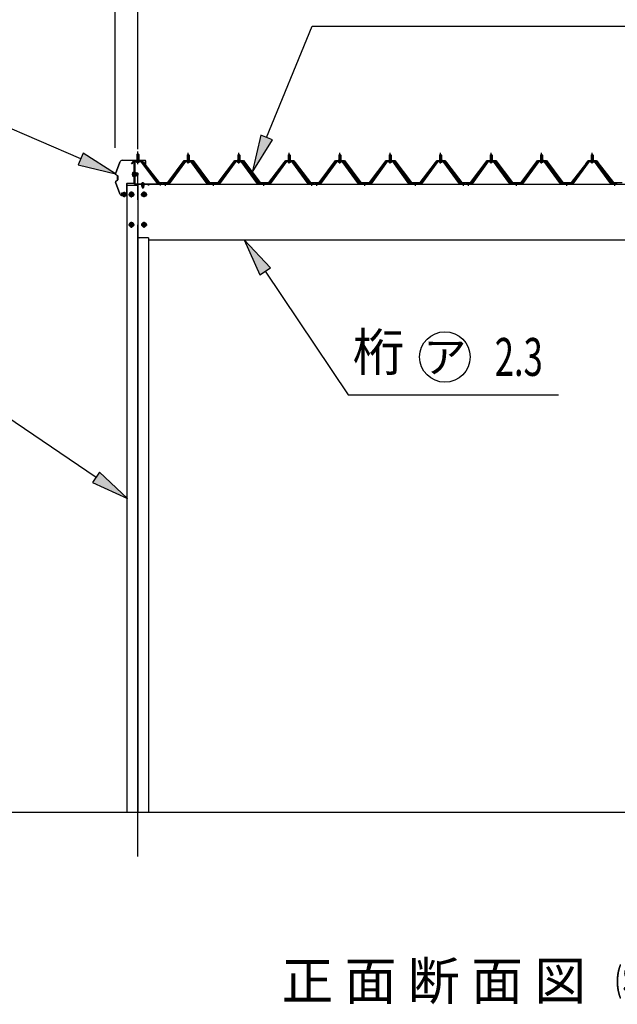
# Model space of a CAD drawing. Extents: x 543 to 20478, y 226 to 14052.
# Drawn here: x 13006 to 15374, y 8015 to 11914 of the extents above; entities that cross this region are included whole.
import ezdxf
from ezdxf.enums import TextEntityAlignment as Align

# ---------------------------------------------------------------- set-up
doc = ezdxf.new("R2010")
doc.units = 0
doc.header["$LTSCALE"] = 50
doc.header["$MEASUREMENT"] = 0
for name, pattern in [('1PL-L', [56, 50, -2, 2, -2]), ('1PL-M', [15, 12, -1, 1, -1]), ('1PL-S', [4, 2.5, -0.5, 0.5, -0.5]), ('1PL-SL', [6.5, 5, -0.5, 0.5, -0.5]), ('HIDE-M', [2, 1, -1]), ('HIDE-S', [1, 0.5, -0.5])]:
    doc.linetypes.add(name, pattern=pattern)
for name, color, linetype in [('1PL-L1', 6, '1PL-L'), ('BOLT', 3, 'CONTINUOUS'), ('HASIRA', 2, 'CONTINUOUS'), ('HIKIDASHI', 6, 'CONTINUOUS'), ('KERABA', 3, 'CONTINUOUS'), ('KETA_S', 3, 'CONTINUOUS'), ('SUNPOU', 4, 'CONTINUOUS'), ('U1', 3, 'CONTINUOUS'), ('UEWAKU', 3, 'CONTINUOUS'), ('パネル受フレ-ム', 1, 'CONTINUOUS'), ('ヨドル-フ88', 2, 'CONTINUOUS')]:
    doc.layers.add(name, color=color, linetype=linetype)
doc.styles.add('00', font='ROMANS', dxfattribs={"width": 0.666667, "bigfont": 'BIGFONT'})
doc.styles.add('01', font='ROMANS', dxfattribs={"height": 3, "bigfont": 'BIGFONT'})

msp = doc.modelspace()

# ---------------------------------------------------------------- linework, layer by layer
at = {"layer": '1PL-L1'}
msp.add_line((13474.3, 8600.9), (13474.3, 12313.6), dxfattribs=at)
at = {"layer": 'BOLT'}
for p, q in [((13454.5, 11308.5), (13453.8, 11307.3)), ((13453.8, 11307.3), (13453.8, 11295.8)), ((13459.3, 11308.5), (13454.5, 11308.5)), ((13459.3, 11294.6), (13459.3, 11308.5)), ((13462.6, 11294.4), (13462.6, 11308.8)), ((13462.6, 11308.8), (13467.5, 11308.8)), ((13467.5, 11308.8), (13468.1, 11307.6)), ((13468.1, 11307.6), (13468.1, 11295.6)), ((13474.1, 11305.6), (13468.1, 11305.6)), ((13474.1, 11305.6), (13474.1, 11297.6)), ((13475.3, 11304.4), (13474.1, 11305.6)), ((13453.8, 11295.8), (13454.5, 11294.6)), ((13459.3, 11305), (13454.5, 11305)), ((13459.3, 11298.1), (13454.5, 11298.1)), ((13454.5, 11294.6), (13459.3, 11294.6)), ((13462.6, 11305.3), (13467.5, 11305.3)), ((13462.6, 11297.8), (13467.5, 11297.8)), ((13467.5, 11294.4), (13462.6, 11294.4)), ((13468.1, 11295.6), (13467.5, 11294.4)), ((13468.1, 11304.9), (13474.8, 11304.9)), ((13468.1, 11298.2), (13474.8, 11298.2)), ((13468.1, 11297.6), (13474.1, 11297.6)), ((13474.1, 11297.6), (13475.3, 11298.8)), ((13475.3, 11298.8), (13475.3, 11304.4)), ((13493.7, 11267.8), (13493.7, 11266)), ((13494.9, 11266), (13494.9, 11267.8)), ((13449.3, 11229.9), (13442.3, 11225.9)), ((13456.3, 11225.9), (13449.3, 11229.9)), ((13488.2, 11264.2), (13500.5, 11264.2)), ((13488.5, 11264.7), (13500.2, 11264.7)), ((13499.3, 11229.9), (13492.3, 11225.9)), ((13493.7, 11266), (13494.9, 11266)), ((13506.3, 11225.9), (13499.3, 11229.9)), ((13414.2, 11216.9), (13426.5, 11216.9)), ((13414.5, 11216.4), (13426.2, 11216.4)), ((13419.7, 11215.1), (13420.9, 11215.1)), ((13419.7, 11213.2), (13419.7, 11215.1)), ((13420.9, 11215.1), (13420.9, 11213.2)), ((13442.3, 11225.9), (13442.3, 11217.8)), ((13442.3, 11217.8), (13449.3, 11213.8)), ((13449.3, 11213.8), (13456.3, 11217.8)), ((13456.3, 11217.8), (13456.3, 11225.9)), ((13492.3, 11225.9), (13492.3, 11217.8)), ((13492.3, 11217.8), (13499.3, 11213.8)), ((13499.3, 11213.8), (13506.3, 11217.8)), ((13506.3, 11217.8), (13506.3, 11225.9)), ((13449.3, 11109.9), (13442.3, 11105.9)), ((13442.3, 11105.9), (13442.3, 11097.8)), ((13442.3, 11097.8), (13449.3, 11093.8)), ((13456.3, 11105.9), (13449.3, 11109.9)), ((13449.3, 11093.8), (13456.3, 11097.8)), ((13456.3, 11097.8), (13456.3, 11105.9)), ((13499.3, 11109.9), (13492.3, 11105.9)), ((13492.3, 11105.9), (13492.3, 11097.8)), ((13492.3, 11097.8), (13499.3, 11093.8)), ((13506.3, 11105.9), (13499.3, 11109.9)), ((13499.3, 11093.8), (13506.3, 11097.8)), ((13506.3, 11097.8), (13506.3, 11105.9))]:
    msp.add_line(p, q, dxfattribs=at)
at = {"layer": 'BOLT', "color": 6, "linetype": 'HIDE-S'}
for p, q in [((13459.3, 11305.6), (13460.5, 11304.9)), ((13468.1, 11305.6), (13459.7, 11305.6)), ((13459.3, 11297.6), (13460.5, 11298.2)), ((13459.7, 11297.6), (13468.1, 11297.6)), ((13460.5, 11304.9), (13468.1, 11304.9)), ((13460.5, 11298.2), (13468.1, 11298.2)), ((13500.1, 11259.2), (13488.6, 11259.2)), ((13488.6, 11259.2), (13488.6, 11255.1)), ((13488.6, 11255.1), (13489.4, 11254.6)), ((13499.2, 11259.6), (13489.4, 11259.6)), ((13489.4, 11259.2), (13489.4, 11259.6)), ((13489.4, 11254.6), (13499.2, 11254.6)), ((13491.3, 11264.2), (13491.3, 11259.6)), ((13491.3, 11254.6), (13491.3, 11248.7)), ((13491.3, 11248.7), (13497.3, 11248.7)), ((13491.3, 11248.7), (13491.8, 11248.2)), ((13491.5, 11255.1), (13491.5, 11259.2)), ((13491.8, 11264.2), (13491.8, 11259.6)), ((13491.8, 11254.6), (13491.8, 11248.2)), ((13491.8, 11248.2), (13496.8, 11248.2)), ((13496.8, 11259.6), (13496.8, 11264.2)), ((13496.8, 11248.2), (13496.8, 11254.6)), ((13497.3, 11248.7), (13496.8, 11248.2)), ((13497.2, 11255.1), (13497.2, 11259.2)), ((13497.3, 11259.6), (13497.3, 11264.2)), ((13497.3, 11248.7), (13497.3, 11254.6)), ((13499.2, 11259.2), (13499.2, 11259.6)), ((13500.1, 11255.1), (13499.2, 11254.6)), ((13500.1, 11255.1), (13500.1, 11259.2))]:
    msp.add_line(p, q, dxfattribs=at)
at = {"layer": 'BOLT', "color": 6, "linetype": '1PL-S'}
for p, q in [((13451.3, 11301.6), (13477.8, 11301.6)), ((13494.3, 11245.9), (13494.3, 11269.5)), ((13420.3, 11232.1), (13420.3, 11211.5)), ((13499.3, 11210.9), (13499.3, 11232.9)), ((13487.1, 11221.9), (13511.1, 11221.9)), ((13499.3, 11089.9), (13499.3, 11113.9)), ((13487.3, 11101.9), (13511.3, 11101.9))]:
    msp.add_line(p, q, dxfattribs=at)
at = {"layer": 'BOLT', "color": 6, "linetype": 'HIDE-M'}
for p, q in [((13417.3, 11228.4), (13417.8, 11228.9)), ((13417.3, 11228.4), (13423.3, 11228.4)), ((13417.3, 11216.9), (13417.3, 11228.4)), ((13417.8, 11228.9), (13422.8, 11228.9)), ((13417.8, 11216.9), (13417.8, 11228.9)), ((13423.3, 11228.4), (13422.8, 11228.9)), ((13422.8, 11228.9), (13422.8, 11216.9)), ((13423.3, 11228.4), (13423.3, 11216.9))]:
    msp.add_line(p, q, dxfattribs=at)
at = {"layer": 'BOLT'}
for centre, radius in [((13449.3, 11221.9), 9), ((13449.3, 11221.9), 7), ((13499.3, 11221.9), 9), ((13499.3, 11221.9), 7), ((13499.3, 11221.9), 5), ((13449.3, 11101.9), 9), ((13499.3, 11101.9), 9), ((13449.3, 11101.9), 7), ((13499.3, 11101.9), 7), ((13499.3, 11101.9), 5)]:
    msp.add_circle(centre, radius, dxfattribs=at)
at = {"layer": 'BOLT', "color": 6}
for centre in [(13499.3, 11221.9), (13499.3, 11101.9)]:
    msp.add_circle(centre, 4.5, dxfattribs=at)
at = {"layer": 'BOLT'}
for centre, radius, start, end in [((13457.1, 11306.8), 3.07, 145.6158, 214.3842), ((13464.9, 11307), 3.07, 325.6158, 34.3842), ((13465.4, 11301.6), 11.5, 162.412, 197.588), ((13457.1, 11296.4), 3.07, 145.6158, 214.3842), ((13454.8, 11301.6), 13.2, 343.6305, 16.3695), ((13464.9, 11296.1), 3.07, 325.6158, 34.3842), ((13494.3, 11260.9), 7, 94.9171, 151.8729), ((13494.3, 11260.9), 7, 28.1271, 85.0829), ((13420.3, 11220.2), 7, 208.1271, 265.0829), ((13420.3, 11220.2), 7, 274.9171, 331.8729)]:
    msp.add_arc(centre, radius, start, end, dxfattribs=at)
at = {"layer": 'BOLT', "color": 6, "linetype": 'HIDE-S'}
for centre, radius, start, end in [((13459.7, 11306), 0.4, 180, 270), ((13459.7, 11297.2), 0.4, 90, 180), ((13489, 11260.6), 6.03, 274.1536, 293.9728), ((13494.3, 11263.1), 8.51, 250.1808, 289.8192), ((13499.7, 11260.6), 6.03, 246.0272, 265.8464)]:
    msp.add_arc(centre, radius, start, end, dxfattribs=at)
at = {"layer": 'HASIRA'}
for p, q in [((13431.8, 11258.9), (13474.3, 11258.9)), ((13431.8, 11214.9), (13431.8, 11258.9)), ((13431.8, 8776.3), (13431.8, 11216.3)), ((13474.3, 11049.9), (13474.3, 8776.3)), ((13516.8, 11049.9), (13516.8, 8776.3)), ((13431.8, 8776.3), (13516.8, 8776.3))]:
    msp.add_line(p, q, dxfattribs=at)
at = {"layer": 'HASIRA', "color": 6}
for p, q in [((13449.3, 11209.9), (13449.3, 11233.9)), ((13437.3, 11221.9), (13461.3, 11221.9)), ((13449.3, 11089.9), (13449.3, 11113.9)), ((13437.3, 11101.9), (13461.3, 11101.9))]:
    msp.add_line(p, q, dxfattribs=at)
at = {"layer": 'HASIRA'}
for centre in [(13449.3, 11221.9), (13449.3, 11101.9)]:
    msp.add_circle(centre, 5, dxfattribs=at)
at = {"layer": 'HASIRA', "color": 6}
for centre in [(13449.3, 11221.9), (13449.3, 11101.9)]:
    msp.add_circle(centre, 4.5, dxfattribs=at)
at = {"layer": 'HIKIDASHI'}
for p, q in [((13984.6, 11447.4), (14164.7, 11888.6)), ((14164.7, 11888.6), (16039.4, 11888.6)), ((13248.1, 11362.5), (12865.6, 11527.7)), ((13961.5, 11456.8), (13927.9, 11308.5)), ((13927.9, 11308.5), (14007.8, 11437.9)), ((14007.8, 11437.9), (13961.5, 11456.8)), ((13258, 11385.4), (13238.1, 11339.5)), ((13385.8, 11303), (13258, 11385.4)), ((13238.1, 11339.5), (13385.8, 11303)), ((13999.9, 10931.3), (13895.5, 11041.9)), ((13895.5, 11041.9), (13958.4, 10903.4)), ((13958.4, 10903.4), (13999.9, 10931.3)), ((13979.2, 10917.4), (14307.8, 10428.3)), ((14307.8, 10428.3), (15141.2, 10428.3)), ((13309.2, 10101.6), (12865.6, 10401.7)), ((13323.2, 10122.3), (13295.2, 10080.9)), ((13433.4, 10017.6), (13323.2, 10122.3)), ((13295.2, 10080.9), (13433.4, 10017.6))]:
    msp.add_line(p, q, dxfattribs=at)
msp.add_circle((14691.2, 10578.3), 100, dxfattribs=at)
for points in [[(13961.5, 11456.8), (14007.8, 11437.9), (13927.9, 11308.5)], [(13238.1, 11339.5), (13258, 11385.4), (13385.8, 11303)], [(13999.9, 10931.3), (13958.4, 10903.4), (13895.5, 11041.9)], [(13295.2, 10080.9), (13323.2, 10122.3), (13433.4, 10017.6)]]:
    msp.add_solid(points, dxfattribs=at)
at = {"layer": 'KERABA'}
for p, q in [((13385.8, 11303), (13402.8, 11349.9)), ((13403.4, 11349.7), (13386.3, 11302.8)), ((13412.8, 11356.9), (13503.7, 11356.9)), ((13503.7, 11356.3), (13412.8, 11356.3)), ((13504.7, 11333.9), (13504.7, 11355.3)), ((13505.3, 11355.3), (13505.3, 11333.9)), ((13505.3, 11333.9), (13504.7, 11333.9)), ((13402.8, 11223.8), (13385.8, 11270.7)), ((13393.9, 11295.7), (13386.3, 11301.2)), ((13386.3, 11272.6), (13393.9, 11278.1)), ((13386.3, 11270.9), (13403.4, 11224)), ((13386.7, 11301.6), (13394.3, 11296.2)), ((13394.3, 11277.6), (13386.7, 11272.1)), ((13394.3, 11278.9), (13394.3, 11294.9)), ((13394.9, 11294.9), (13394.9, 11278.9)), ((13412.8, 11217.5), (13429.7, 11217.5)), ((13429.7, 11216.9), (13412.8, 11216.9)), ((13422.3, 11217.5), (13422.3, 11218.1)), ((13422.3, 11218.1), (13429.7, 11218.1)), ((13429.7, 11217.5), (13422.3, 11217.5))]:
    msp.add_line(p, q, dxfattribs=at)
for centre, radius, start, end in [((13412.8, 11346.3), 10.6, 90, 160.0169), ((13412.8, 11346.3), 10, 90, 160.0169), ((13503.7, 11355.3), 1.6, 360, 90), ((13503.7, 11355.3), 1, 0, 90), ((13387.3, 11302.5), 1.6, 160.0169, 234.1623), ((13387.3, 11271.3), 1.6, 125.8377, 199.9831), ((13387.3, 11302.5), 1, 160.0169, 234.1623), ((13387.3, 11271.3), 1, 125.8377, 199.9831), ((13393.3, 11294.9), 1, 0, 54.1623), ((13393.3, 11278.9), 1, 305.8377, 0), ((13393.3, 11294.9), 1.6, 360, 54.1623), ((13393.3, 11278.9), 1.6, 305.8377, 0), ((13412.8, 11227.5), 10.6, 199.9831, 270), ((13412.8, 11227.5), 10, 199.9831, 270), ((13429.7, 11217.5), 0.6, 270, 90)]:
    msp.add_arc(centre, radius, start, end, dxfattribs=at)
at = {"layer": 'KETA_S'}
for p, q in [((13474.3, 11261.9), (16274.3, 11261.9)), ((13517.3, 11049.9), (13517.3, 11041.9)), ((13517.3, 11041.9), (16231.3, 11041.9))]:
    msp.add_line(p, q, dxfattribs=at)
at = {"layer": 'KETA_S', "linetype": 'Continuous'}
for p, q in [((13474.3, 11261.9), (13474.3, 11054.9)), ((13517.3, 11049.9), (13479.3, 11049.9))]:
    msp.add_line(p, q, dxfattribs=at)
at = {"layer": 'KETA_S', "color": 6}
msp.add_line((13514.8, 11259.6), (13519.8, 11259.6), dxfattribs=at)
at = {"layer": 'KETA_S', "linetype": 'Continuous'}
msp.add_arc((13479.3, 11054.9), 5, 180, 270, dxfattribs=at)
at = {"layer": 'SUNPOU'}
msp.add_line((13385.3, 11406.9), (13385.3, 12313.6), dxfattribs=at)
at = {"layer": 'U1'}
for p, q in [((13415.6, 11219.1), (13425.1, 11219.1)), ((12667.2, 8776.3), (17014.4, 8776.3))]:
    msp.add_line(p, q, dxfattribs=at)
at = {"layer": 'UEWAKU'}
for p, q in [((13459.3, 11352.6), (13459.3, 11266.6)), ((13460.3, 11352.6), (13460.3, 11266.6)), ((13489.3, 11354.6), (13461.3, 11354.6)), ((13489.3, 11353.6), (13461.3, 11353.6)), ((13489.3, 11354.6), (13489.3, 11353.6)), ((13411.3, 11228.1), (13412.3, 11228.1)), ((13411.3, 11220.1), (13411.3, 11228.1)), ((13412.3, 11220.1), (13412.3, 11228.1)), ((13415.8, 11220.6), (13415.8, 11228.8)), ((13416.8, 11229.8), (13423.8, 11229.8)), ((13424.8, 11228.8), (13424.8, 11220.6)), ((13430.3, 11263.6), (13430.3, 11220.1)), ((13431.3, 11263.6), (13431.3, 11220.1)), ((13458.3, 11265.6), (13432.3, 11265.6)), ((13458.3, 11264.6), (13432.3, 11264.6)), ((13429.3, 11219.1), (13413.3, 11219.1)), ((13429.3, 11218.1), (13413.3, 11218.1)), ((13415.6, 11220.6), (13425.1, 11220.6)), ((13415.6, 11218.1), (13415.8, 11218.3)), ((13415.8, 11218.3), (13415.8, 11219.1)), ((13424.8, 11218.3), (13424.8, 11219.1)), ((13425.1, 11218.1), (13424.8, 11218.3))]:
    msp.add_line(p, q, dxfattribs=at)
at = {"layer": 'UEWAKU', "color": 6}
for p, q in [((13415.6, 11218.1), (13415.3, 11217.8)), ((13415.3, 11217.8), (13425.3, 11217.8)), ((13425.3, 11217.8), (13425.1, 11218.1))]:
    msp.add_line(p, q, dxfattribs=at)
at = {"layer": 'UEWAKU'}
for centre, radius, start, end in [((13461.3, 11352.6), 2, 90, 180), ((13461.3, 11352.6), 1, 90, 180), ((13416.8, 11228.8), 1, 90, 180), ((13423.8, 11228.8), 1, 0, 90), ((13432.3, 11263.6), 2, 90, 180), ((13432.3, 11263.6), 1, 90, 180), ((13458.3, 11266.6), 2, 270, 0), ((13458.3, 11266.6), 1, 270, 0), ((13413.3, 11220.1), 2, 180, 270), ((13413.3, 11220.1), 1, 180, 270), ((13415.6, 11219.8), 0.75, 90, 270), ((13425.1, 11219.8), 0.75, 270, 90), ((13429.3, 11220.1), 2, 270, 0), ((13429.3, 11220.1), 1, 270, 0)]:
    msp.add_arc(centre, radius, start, end, dxfattribs=at)
at = {"layer": 'パネル受フレ-ム', "color": 6, "linetype": '1PL-SL'}
for p, q in [((13474.3, 11341.2), (13474.3, 11391.9)), ((13468.9, 11301.9), (13454.9, 11301.9)), ((13494.3, 11256.5), (13494.3, 11270.5)), ((13564.3, 11256.5), (13564.3, 11270.5))]:
    msp.add_line(p, q, dxfattribs=at)
at = {"layer": 'パネル受フレ-ム', "color": 6, "linetype": '1PL-M'}
for p, q in [((13674.3, 11343.6), (13674.3, 11386.9)), ((13874.3, 11343.6), (13874.3, 11386.9)), ((14074.3, 11343.6), (14074.3, 11386.9)), ((14274.3, 11343.6), (14274.3, 11386.9)), ((14474.3, 11343.6), (14474.3, 11386.9)), ((14674.3, 11343.6), (14674.3, 11386.9)), ((14874.3, 11343.6), (14874.3, 11386.9)), ((15074.3, 11343.6), (15074.3, 11386.9)), ((15274.3, 11343.6), (15274.3, 11386.9)), ((13584.3, 11255.9), (13584.3, 11270.2)), ((13774.3, 11255.9), (13774.3, 11270.2)), ((13974.3, 11255.9), (13974.3, 11270.2)), ((14164.3, 11255.9), (14164.3, 11270.2)), ((14184.3, 11255.9), (14184.3, 11270.2)), ((14374.3, 11255.9), (14374.3, 11270.2)), ((14574.3, 11255.9), (14574.3, 11270.2)), ((14764.3, 11255.9), (14764.3, 11270.2)), ((14784.3, 11255.9), (14784.3, 11270.2)), ((14974.3, 11255.9), (14974.3, 11270.2)), ((15174.3, 11255.9), (15174.3, 11270.2)), ((15364.3, 11255.9), (15364.3, 11270.2))]:
    msp.add_line(p, q, dxfattribs=at)
at = {"layer": 'パネル受フレ-ム'}
for p, q in [((13460.3, 11349.2), (13460.3, 11266.1)), ((13462.6, 11349.2), (13462.6, 11266.1)), ((13486, 11353.4), (13464.5, 11353.4)), ((13486, 11351.1), (13464.5, 11351.1)), ((13469.3, 11350.1), (13468.3, 11351.1)), ((13469.3, 11350.1), (13479.3, 11350.1)), ((13470.3, 11379.4), (13474.3, 11383.4)), ((13470.3, 11379.4), (13470.3, 11353.4)), ((13478.3, 11379.4), (13470.3, 11379.4)), ((13474.3, 11383.4), (13478.3, 11379.4)), ((13478.3, 11379.4), (13478.3, 11353.4)), ((13479.3, 11350.1), (13480.3, 11351.1)), ((13487.7, 11349.9), (13553, 11264.2)), ((13489.6, 11351.3), (13554.8, 11265.6)), ((13659.7, 11353.2), (13594.3, 11264.2)), ((13661.5, 11351.9), (13596.2, 11262.8)), ((13599.9, 11263.9), (13664.3, 11351.9)), ((13687.2, 11354.2), (13661.5, 11354.2)), ((13687.2, 11351.9), (13661.5, 11351.9)), ((13668.4, 11355.2), (13680.2, 11355.2)), ((13668.4, 11354.2), (13668.4, 11355.2)), ((13669.3, 11349.9), (13679.3, 11349.9)), ((13670.1, 11359.2), (13678.6, 11359.2)), ((13670.1, 11359.2), (13670.1, 11355.2)), ((13670.3, 11376.9), (13674.3, 11380.9)), ((13670.3, 11376.9), (13670.3, 11359.2)), ((13678.3, 11376.9), (13670.3, 11376.9)), ((13674.3, 11380.9), (13678.3, 11376.9)), ((13678.3, 11376.9), (13678.3, 11359.2)), ((13678.6, 11359.2), (13678.6, 11355.2)), ((13680.2, 11355.2), (13680.2, 11354.2)), ((13748.8, 11263.9), (13684.3, 11351.9)), ((13752.5, 11262.8), (13687.2, 11351.9)), ((13754.3, 11264.2), (13689, 11353.2)), ((13859.7, 11353.2), (13794.3, 11264.2)), ((13861.5, 11351.9), (13796.2, 11262.8)), ((13799.9, 11263.9), (13864.3, 11351.9)), ((13887.2, 11354.2), (13861.5, 11354.2)), ((13887.2, 11351.9), (13861.5, 11351.9)), ((13868.4, 11355.2), (13880.2, 11355.2)), ((13868.4, 11354.2), (13868.4, 11355.2)), ((13869.3, 11349.9), (13879.3, 11349.9)), ((13870.1, 11359.2), (13878.6, 11359.2)), ((13870.1, 11359.2), (13870.1, 11355.2)), ((13870.3, 11376.9), (13874.3, 11380.9)), ((13870.3, 11376.9), (13870.3, 11359.2)), ((13878.3, 11376.9), (13870.3, 11376.9)), ((13874.3, 11380.9), (13878.3, 11376.9)), ((13878.3, 11376.9), (13878.3, 11359.2)), ((13878.6, 11359.2), (13878.6, 11355.2)), ((13880.2, 11355.2), (13880.2, 11354.2)), ((13948.8, 11263.9), (13884.3, 11351.9)), ((13952.5, 11262.8), (13887.2, 11351.9)), ((13954.3, 11264.2), (13889, 11353.2)), ((14059.7, 11353.2), (13994.3, 11264.2)), ((14061.5, 11351.9), (13996.2, 11262.8)), ((13999.9, 11263.9), (14064.3, 11351.9)), ((14087.2, 11354.2), (14061.5, 11354.2)), ((14087.2, 11351.9), (14061.5, 11351.9)), ((14068.4, 11355.2), (14080.2, 11355.2)), ((14068.4, 11354.2), (14068.4, 11355.2)), ((14069.3, 11349.9), (14079.3, 11349.9)), ((14070.1, 11359.2), (14078.6, 11359.2)), ((14070.1, 11359.2), (14070.1, 11355.2)), ((14070.3, 11376.9), (14074.3, 11380.9)), ((14070.3, 11376.9), (14070.3, 11359.2)), ((14078.3, 11376.9), (14070.3, 11376.9)), ((14074.3, 11380.9), (14078.3, 11376.9)), ((14078.3, 11376.9), (14078.3, 11359.2)), ((14078.6, 11359.2), (14078.6, 11355.2)), ((14080.2, 11355.2), (14080.2, 11354.2)), ((14148.8, 11263.9), (14084.3, 11351.9)), ((14152.5, 11262.8), (14087.2, 11351.9)), ((14154.3, 11264.2), (14089, 11353.2)), ((14259.7, 11353.2), (14194.3, 11264.2)), ((14261.5, 11351.9), (14196.2, 11262.8)), ((14199.9, 11263.9), (14264.3, 11351.9)), ((14287.2, 11354.2), (14261.5, 11354.2)), ((14287.2, 11351.9), (14261.5, 11351.9)), ((14268.4, 11355.2), (14280.2, 11355.2)), ((14268.4, 11354.2), (14268.4, 11355.2)), ((14269.3, 11349.9), (14279.3, 11349.9)), ((14270.1, 11359.2), (14278.6, 11359.2)), ((14270.1, 11359.2), (14270.1, 11355.2)), ((14270.3, 11376.9), (14274.3, 11380.9)), ((14270.3, 11376.9), (14270.3, 11359.2)), ((14278.3, 11376.9), (14270.3, 11376.9)), ((14274.3, 11380.9), (14278.3, 11376.9)), ((14278.3, 11376.9), (14278.3, 11359.2)), ((14278.6, 11359.2), (14278.6, 11355.2)), ((14280.2, 11355.2), (14280.2, 11354.2)), ((14348.8, 11263.9), (14284.3, 11351.9)), ((14352.5, 11262.8), (14287.2, 11351.9)), ((14354.3, 11264.2), (14289, 11353.2)), ((14459.7, 11353.2), (14394.3, 11264.2)), ((14461.5, 11351.9), (14396.2, 11262.8)), ((14399.9, 11263.9), (14464.3, 11351.9)), ((14487.2, 11354.2), (14461.5, 11354.2)), ((14487.2, 11351.9), (14461.5, 11351.9)), ((14468.4, 11355.2), (14480.2, 11355.2)), ((14468.4, 11354.2), (14468.4, 11355.2)), ((14469.3, 11349.9), (14479.3, 11349.9)), ((14470.1, 11359.2), (14478.6, 11359.2)), ((14470.1, 11359.2), (14470.1, 11355.2)), ((14470.3, 11376.9), (14474.3, 11380.9)), ((14470.3, 11376.9), (14470.3, 11359.2)), ((14478.3, 11376.9), (14470.3, 11376.9)), ((14474.3, 11380.9), (14478.3, 11376.9)), ((14478.3, 11376.9), (14478.3, 11359.2)), ((14478.6, 11359.2), (14478.6, 11355.2)), ((14480.2, 11355.2), (14480.2, 11354.2)), ((14548.8, 11263.9), (14484.3, 11351.9)), ((14552.5, 11262.8), (14487.2, 11351.9)), ((14554.3, 11264.2), (14489, 11353.2)), ((14659.7, 11353.2), (14594.3, 11264.2)), ((14661.5, 11351.9), (14596.2, 11262.8)), ((14599.9, 11263.9), (14664.3, 11351.9)), ((14687.2, 11354.2), (14661.5, 11354.2)), ((14687.2, 11351.9), (14661.5, 11351.9)), ((14668.4, 11355.2), (14680.2, 11355.2)), ((14668.4, 11354.2), (14668.4, 11355.2)), ((14669.3, 11349.9), (14679.3, 11349.9)), ((14670.1, 11359.2), (14678.6, 11359.2)), ((14670.1, 11359.2), (14670.1, 11355.2)), ((14670.3, 11376.9), (14674.3, 11380.9)), ((14670.3, 11376.9), (14670.3, 11359.2)), ((14678.3, 11376.9), (14670.3, 11376.9)), ((14674.3, 11380.9), (14678.3, 11376.9)), ((14678.3, 11376.9), (14678.3, 11359.2)), ((14678.6, 11359.2), (14678.6, 11355.2)), ((14680.2, 11355.2), (14680.2, 11354.2)), ((14748.8, 11263.9), (14684.3, 11351.9)), ((14752.5, 11262.8), (14687.2, 11351.9)), ((14754.3, 11264.2), (14689, 11353.2)), ((14859.7, 11353.2), (14794.3, 11264.2)), ((14861.5, 11351.9), (14796.2, 11262.8)), ((14799.9, 11263.9), (14864.3, 11351.9)), ((14887.2, 11354.2), (14861.5, 11354.2)), ((14887.2, 11351.9), (14861.5, 11351.9)), ((14868.4, 11355.2), (14880.2, 11355.2)), ((14868.4, 11354.2), (14868.4, 11355.2)), ((14869.3, 11349.9), (14879.3, 11349.9)), ((14870.1, 11359.2), (14878.6, 11359.2)), ((14870.1, 11359.2), (14870.1, 11355.2)), ((14870.3, 11376.9), (14874.3, 11380.9)), ((14870.3, 11376.9), (14870.3, 11359.2)), ((14878.3, 11376.9), (14870.3, 11376.9)), ((14874.3, 11380.9), (14878.3, 11376.9)), ((14878.3, 11376.9), (14878.3, 11359.2)), ((14878.6, 11359.2), (14878.6, 11355.2)), ((14880.2, 11355.2), (14880.2, 11354.2)), ((14948.8, 11263.9), (14884.3, 11351.9)), ((14952.5, 11262.8), (14887.2, 11351.9)), ((14954.3, 11264.2), (14889, 11353.2)), ((15059.7, 11353.2), (14994.3, 11264.2)), ((15061.5, 11351.9), (14996.2, 11262.8)), ((14999.9, 11263.9), (15064.3, 11351.9)), ((15087.2, 11354.2), (15061.5, 11354.2)), ((15087.2, 11351.9), (15061.5, 11351.9)), ((15068.4, 11355.2), (15080.2, 11355.2)), ((15068.4, 11354.2), (15068.4, 11355.2)), ((15069.3, 11349.9), (15079.3, 11349.9)), ((15070.1, 11359.2), (15078.6, 11359.2)), ((15070.1, 11359.2), (15070.1, 11355.2)), ((15070.3, 11376.9), (15074.3, 11380.9)), ((15070.3, 11376.9), (15070.3, 11359.2)), ((15078.3, 11376.9), (15070.3, 11376.9)), ((15074.3, 11380.9), (15078.3, 11376.9)), ((15078.3, 11376.9), (15078.3, 11359.2)), ((15078.6, 11359.2), (15078.6, 11355.2)), ((15080.2, 11355.2), (15080.2, 11354.2)), ((15148.8, 11263.9), (15084.3, 11351.9)), ((15152.5, 11262.8), (15087.2, 11351.9)), ((15154.3, 11264.2), (15089, 11353.2)), ((15259.7, 11353.2), (15194.3, 11264.2)), ((15261.5, 11351.9), (15196.2, 11262.8)), ((15199.9, 11263.9), (15264.3, 11351.9)), ((15287.2, 11354.2), (15261.5, 11354.2)), ((15287.2, 11351.9), (15261.5, 11351.9)), ((15268.4, 11355.2), (15280.2, 11355.2)), ((15268.4, 11354.2), (15268.4, 11355.2)), ((15269.3, 11349.9), (15279.3, 11349.9)), ((15270.1, 11359.2), (15278.6, 11359.2)), ((15270.1, 11359.2), (15270.1, 11355.2)), ((15270.3, 11376.9), (15274.3, 11380.9)), ((15270.3, 11376.9), (15270.3, 11359.2)), ((15278.3, 11376.9), (15270.3, 11376.9)), ((15274.3, 11380.9), (15278.3, 11376.9)), ((15278.3, 11376.9), (15278.3, 11359.2)), ((15278.6, 11359.2), (15278.6, 11355.2)), ((15280.2, 11355.2), (15280.2, 11354.2)), ((15348.8, 11263.9), (15284.3, 11351.9)), ((15352.5, 11262.8), (15287.2, 11351.9)), ((15354.3, 11264.2), (15289, 11353.2)), ((13464.5, 11264.2), (13572.3, 11264.2)), ((13464.5, 11261.9), (13572.3, 11261.9)), ((13553, 11264.2), (13554.8, 11265.6)), ((13572.3, 11264.2), (13572.3, 11261.9)), ((13594.3, 11264.2), (13575.3, 11264.2)), ((13575.3, 11264.2), (13575.3, 11261.9)), ((13575.3, 11261.9), (13594.3, 11261.9)), ((13594.3, 11261.9), (13595.8, 11261.9)), ((13754.3, 11261.9), (13752.9, 11261.9)), ((13794.3, 11264.2), (13754.3, 11264.2)), ((13794.3, 11261.9), (13754.3, 11261.9)), ((13794.3, 11261.9), (13795.8, 11261.9)), ((13954.3, 11261.9), (13952.9, 11261.9)), ((13994.3, 11264.2), (13954.3, 11264.2)), ((13994.3, 11261.9), (13954.3, 11261.9)), ((13994.3, 11261.9), (13995.8, 11261.9)), ((14154.3, 11261.9), (14152.9, 11261.9)), ((14173.3, 11264.2), (14154.3, 11264.2)), ((14173.3, 11261.9), (14154.3, 11261.9)), ((14173.3, 11261.9), (14173.3, 11264.2)), ((14194.3, 11264.2), (14175.3, 11264.2)), ((14175.3, 11264.2), (14175.3, 11261.9)), ((14175.3, 11261.9), (14194.3, 11261.9)), ((14194.3, 11261.9), (14195.8, 11261.9)), ((14354.3, 11261.9), (14352.9, 11261.9)), ((14394.3, 11264.2), (14354.3, 11264.2)), ((14394.3, 11261.9), (14354.3, 11261.9)), ((14394.3, 11261.9), (14395.8, 11261.9)), ((14554.3, 11261.9), (14552.9, 11261.9)), ((14594.3, 11264.2), (14554.3, 11264.2)), ((14594.3, 11261.9), (14554.3, 11261.9)), ((14594.3, 11261.9), (14595.8, 11261.9)), ((14754.3, 11261.9), (14752.9, 11261.9)), ((14773.3, 11264.2), (14754.3, 11264.2)), ((14773.3, 11261.9), (14754.3, 11261.9)), ((14773.3, 11261.9), (14773.3, 11264.2)), ((14794.3, 11264.2), (14775.3, 11264.2)), ((14775.3, 11264.2), (14775.3, 11261.9)), ((14775.3, 11261.9), (14794.3, 11261.9)), ((14794.3, 11261.9), (14795.8, 11261.9)), ((14954.3, 11261.9), (14952.9, 11261.9)), ((14994.3, 11264.2), (14954.3, 11264.2)), ((14994.3, 11261.9), (14954.3, 11261.9)), ((14994.3, 11261.9), (14995.8, 11261.9)), ((15154.3, 11261.9), (15152.9, 11261.9)), ((15194.3, 11264.2), (15154.3, 11264.2)), ((15194.3, 11261.9), (15154.3, 11261.9)), ((15194.3, 11261.9), (15195.8, 11261.9)), ((15354.3, 11261.9), (15352.9, 11261.9)), ((15373.3, 11264.2), (15354.3, 11264.2)), ((15373.3, 11261.9), (15354.3, 11261.9)), ((15373.3, 11261.9), (15373.3, 11264.2))]:
    msp.add_line(p, q, dxfattribs=at)
at = {"layer": 'パネル受フレ-ム', "color": 6}
for p, q in [((13471.3, 11379.4), (13471.3, 11353.4)), ((13477.3, 11379.4), (13477.3, 11353.4)), ((13671.3, 11376.9), (13671, 11377.5)), ((13671.3, 11376.9), (13671.3, 11359.2)), ((13677.3, 11376.9), (13677.7, 11377.5)), ((13677.3, 11376.9), (13677.3, 11359.2)), ((13871.3, 11376.9), (13871, 11377.5)), ((13871.3, 11376.9), (13871.3, 11359.2)), ((13877.3, 11376.9), (13877.7, 11377.5)), ((13877.3, 11376.9), (13877.3, 11359.2)), ((14071.3, 11376.9), (14071, 11377.5)), ((14071.3, 11376.9), (14071.3, 11359.2)), ((14077.3, 11376.9), (14077.7, 11377.5)), ((14077.3, 11376.9), (14077.3, 11359.2)), ((14271.3, 11376.9), (14271, 11377.5)), ((14271.3, 11376.9), (14271.3, 11359.2)), ((14277.3, 11376.9), (14277.7, 11377.5)), ((14277.3, 11376.9), (14277.3, 11359.2)), ((14471.3, 11376.9), (14471, 11377.5)), ((14471.3, 11376.9), (14471.3, 11359.2)), ((14477.3, 11376.9), (14477.7, 11377.5)), ((14477.3, 11376.9), (14477.3, 11359.2)), ((14671.3, 11376.9), (14671, 11377.5)), ((14671.3, 11376.9), (14671.3, 11359.2)), ((14677.3, 11376.9), (14677.7, 11377.5)), ((14677.3, 11376.9), (14677.3, 11359.2)), ((14871.3, 11376.9), (14871, 11377.5)), ((14871.3, 11376.9), (14871.3, 11359.2)), ((14877.3, 11376.9), (14877.7, 11377.5)), ((14877.3, 11376.9), (14877.3, 11359.2)), ((15071.3, 11376.9), (15071, 11377.5)), ((15071.3, 11376.9), (15071.3, 11359.2)), ((15077.3, 11376.9), (15077.7, 11377.5)), ((15077.3, 11376.9), (15077.3, 11359.2)), ((15271.3, 11376.9), (15271, 11377.5)), ((15271.3, 11376.9), (15271.3, 11359.2)), ((15277.3, 11376.9), (15277.7, 11377.5)), ((15277.3, 11376.9), (15277.3, 11359.2))]:
    msp.add_line(p, q, dxfattribs=at)
at = {"layer": 'パネル受フレ-ム', "color": 6, "linetype": 'HIDE-M'}
for p, q in [((13580.3, 11261.9), (13580.3, 11264.2)), ((13588.3, 11261.9), (13588.3, 11264.2)), ((13770.3, 11261.9), (13770.3, 11264.2)), ((13778.3, 11261.9), (13778.3, 11264.2)), ((13970.3, 11261.9), (13970.3, 11264.2)), ((13978.3, 11261.9), (13978.3, 11264.2)), ((14160.3, 11261.9), (14160.3, 11264.2)), ((14168.3, 11261.9), (14168.3, 11264.2)), ((14180.3, 11261.9), (14180.3, 11264.2)), ((14188.3, 11261.9), (14188.3, 11264.2)), ((14370.3, 11261.9), (14370.3, 11264.2)), ((14378.3, 11261.9), (14378.3, 11264.2)), ((14570.3, 11261.9), (14570.3, 11264.2)), ((14578.3, 11261.9), (14578.3, 11264.2)), ((14760.3, 11261.9), (14760.3, 11264.2)), ((14768.3, 11261.9), (14768.3, 11264.2)), ((14780.3, 11261.9), (14780.3, 11264.2)), ((14788.3, 11261.9), (14788.3, 11264.2)), ((14970.3, 11261.9), (14970.3, 11264.2)), ((14978.3, 11261.9), (14978.3, 11264.2)), ((15170.3, 11261.9), (15170.3, 11264.2)), ((15178.3, 11261.9), (15178.3, 11264.2)), ((15360.3, 11261.9), (15360.3, 11264.2)), ((15368.3, 11261.9), (15368.3, 11264.2))]:
    msp.add_line(p, q, dxfattribs=at)
at = {"layer": 'パネル受フレ-ム'}
for centre, radius, start, end in [((13464.5, 11349.2), 4.2, 90, 180), ((13464.5, 11349.2), 1.9, 90, 180), ((13486, 11349.2), 4.2, 31.2547, 90), ((13486, 11349.2), 1.9, 31.2547, 90), ((13661.5, 11351.9), 2.3, 90, 143.1301), ((13669.3, 11350.9), 1, 90, 270), ((13679.3, 11350.9), 1, 270, 90), ((13687.2, 11351.9), 2.3, 36.8699, 90), ((13861.5, 11351.9), 2.3, 90, 143.1301), ((13869.3, 11350.9), 1, 90, 270), ((13879.3, 11350.9), 1, 270, 90), ((13887.2, 11351.9), 2.3, 36.8699, 90), ((14061.5, 11351.9), 2.3, 90, 143.1301), ((14069.3, 11350.9), 1, 90, 270), ((14079.3, 11350.9), 1, 270, 90), ((14087.2, 11351.9), 2.3, 36.8699, 90), ((14261.5, 11351.9), 2.3, 90, 143.1301), ((14269.3, 11350.9), 1, 90, 270), ((14279.3, 11350.9), 1, 270, 90), ((14287.2, 11351.9), 2.3, 36.8699, 90), ((14461.5, 11351.9), 2.3, 90, 143.1301), ((14469.3, 11350.9), 1, 90, 270), ((14479.3, 11350.9), 1, 270, 90), ((14487.2, 11351.9), 2.3, 36.8699, 90), ((14661.5, 11351.9), 2.3, 90, 143.1301), ((14669.3, 11350.9), 1, 90, 270), ((14679.3, 11350.9), 1, 270, 90), ((14687.2, 11351.9), 2.3, 36.8699, 90), ((14861.5, 11351.9), 2.3, 90, 143.1301), ((14869.3, 11350.9), 1, 90, 270), ((14879.3, 11350.9), 1, 270, 90), ((14887.2, 11351.9), 2.3, 36.8699, 90), ((15061.5, 11351.9), 2.3, 90, 143.1301), ((15069.3, 11350.9), 1, 90, 270), ((15079.3, 11350.9), 1, 270, 90), ((15087.2, 11351.9), 2.3, 36.8699, 90), ((15261.5, 11351.9), 2.3, 90, 143.1301), ((15269.3, 11350.9), 1, 90, 270), ((15279.3, 11350.9), 1, 270, 90), ((15287.2, 11351.9), 2.3, 36.8699, 90), ((13464.5, 11266.1), 4.2, 180, 270), ((13464.5, 11266.1), 1.9, 180, 270), ((13594.3, 11264.2), 2.3, 270, 323.7526), ((13595.8, 11266.9), 5, 270, 323.7526), ((13752.9, 11266.9), 5, 216.2474, 270), ((13754.3, 11264.2), 2.3, 216.2474, 270), ((13794.3, 11264.2), 2.3, 270, 323.7526), ((13795.8, 11266.9), 5, 270, 323.7526), ((13952.9, 11266.9), 5, 216.2474, 270), ((13954.3, 11264.2), 2.3, 216.2474, 270), ((13994.3, 11264.2), 2.3, 270, 323.7526), ((13995.8, 11266.9), 5, 270, 323.7526), ((14152.9, 11266.9), 5, 216.2474, 270), ((14154.3, 11264.2), 2.3, 216.2474, 270), ((14194.3, 11264.2), 2.3, 270, 323.7526), ((14195.8, 11266.9), 5, 270, 323.7526), ((14352.9, 11266.9), 5, 216.2474, 270), ((14354.3, 11264.2), 2.3, 216.2474, 270), ((14394.3, 11264.2), 2.3, 270, 323.7526), ((14395.8, 11266.9), 5, 270, 323.7526), ((14552.9, 11266.9), 5, 216.2474, 270), ((14554.3, 11264.2), 2.3, 216.2474, 270), ((14594.3, 11264.2), 2.3, 270, 323.7526), ((14595.8, 11266.9), 5, 270, 323.7526), ((14752.9, 11266.9), 5, 216.2474, 270), ((14754.3, 11264.2), 2.3, 216.2474, 270), ((14794.3, 11264.2), 2.3, 270, 323.7526), ((14795.8, 11266.9), 5, 270, 323.7526), ((14952.9, 11266.9), 5, 216.2474, 270), ((14954.3, 11264.2), 2.3, 216.2474, 270), ((14994.3, 11264.2), 2.3, 270, 323.7526), ((14995.8, 11266.9), 5, 270, 323.7526), ((15152.9, 11266.9), 5, 216.2474, 270), ((15154.3, 11264.2), 2.3, 216.2474, 270), ((15194.3, 11264.2), 2.3, 270, 323.7526), ((15195.8, 11266.9), 5, 270, 323.7526), ((15352.9, 11266.9), 5, 216.2474, 270), ((15354.3, 11264.2), 2.3, 216.2474, 270)]:
    msp.add_arc(centre, radius, start, end, dxfattribs=at)
at = {"layer": 'ヨドル-フ88'}
for p, q in [((13450, 11342.9), (13459.1, 11354.9)), ((13459.3, 11354.4), (13450.4, 11342.6)), ((13459.1, 11354.9), (13489.6, 11354.9)), ((13489.4, 11354.4), (13459.3, 11354.4)), ((13497, 11348.2), (13489.4, 11354.4)), ((13489.6, 11354.9), (13497.3, 11348.6)), ((13558.3, 11267.9), (13497, 11348.2)), ((13497.3, 11348.6), (13558.6, 11268.4)), ((13593.1, 11268.4), (13658.3, 11355.9)), ((13658.6, 11355.4), (13593.3, 11267.9)), ((13658.3, 11355.9), (13693.3, 11355.9)), ((13693.1, 11355.4), (13658.6, 11355.4)), ((13758.3, 11267.9), (13693.1, 11355.4)), ((13693.3, 11355.9), (13758.6, 11268.4)), ((13793.1, 11268.4), (13858.3, 11355.9)), ((13858.6, 11355.4), (13793.3, 11267.9)), ((13858.3, 11355.9), (13893.3, 11355.9)), ((13893.1, 11355.4), (13858.6, 11355.4)), ((13958.3, 11267.9), (13893.1, 11355.4)), ((13893.3, 11355.9), (13958.6, 11268.4)), ((13993.1, 11268.4), (14054.3, 11348.6)), ((14054.6, 11348.2), (13993.3, 11267.9)), ((14050, 11342.9), (14059.1, 11354.9)), ((14059.3, 11354.4), (14050.4, 11342.6)), ((14054.3, 11348.6), (14062.1, 11354.9)), ((14062.2, 11354.4), (14054.6, 11348.2)), ((14059.1, 11354.9), (14089.6, 11354.9)), ((14089.4, 11354.4), (14059.3, 11354.4)), ((14062.1, 11354.9), (14092.6, 11354.9)), ((14092.3, 11354.4), (14062.2, 11354.4)), ((14097, 11348.2), (14089.4, 11354.4)), ((14089.6, 11354.9), (14097.3, 11348.6)), ((14101.2, 11342.6), (14092.3, 11354.4)), ((14092.6, 11354.9), (14101.6, 11342.9)), ((14158.3, 11267.9), (14097, 11348.2)), ((14097.3, 11348.6), (14158.6, 11268.4)), ((14193.1, 11268.4), (14258.3, 11355.9)), ((14258.6, 11355.4), (14193.3, 11267.9)), ((14258.3, 11355.9), (14293.3, 11355.9)), ((14293.1, 11355.4), (14258.6, 11355.4)), ((14358.3, 11267.9), (14293.1, 11355.4)), ((14293.3, 11355.9), (14358.6, 11268.4)), ((14393.1, 11268.4), (14458.3, 11355.9)), ((14458.6, 11355.4), (14393.3, 11267.9)), ((14458.3, 11355.9), (14493.3, 11355.9)), ((14493.1, 11355.4), (14458.6, 11355.4)), ((14558.3, 11267.9), (14493.1, 11355.4)), ((14493.3, 11355.9), (14558.6, 11268.4)), ((14593.1, 11268.4), (14654.3, 11348.6)), ((14654.6, 11348.2), (14593.3, 11267.9)), ((14650, 11342.9), (14659.1, 11354.9)), ((14659.3, 11354.4), (14650.4, 11342.6)), ((14654.3, 11348.6), (14662.1, 11354.9)), ((14662.2, 11354.4), (14654.6, 11348.2)), ((14659.1, 11354.9), (14689.6, 11354.9)), ((14689.4, 11354.4), (14659.3, 11354.4)), ((14662.1, 11354.9), (14692.6, 11354.9)), ((14692.3, 11354.4), (14662.2, 11354.4)), ((14697, 11348.2), (14689.4, 11354.4)), ((14689.6, 11354.9), (14697.3, 11348.6)), ((14701.2, 11342.6), (14692.3, 11354.4)), ((14692.6, 11354.9), (14701.6, 11342.9)), ((14758.3, 11267.9), (14697, 11348.2)), ((14697.3, 11348.6), (14758.6, 11268.4)), ((14793.1, 11268.4), (14858.3, 11355.9)), ((14858.6, 11355.4), (14793.3, 11267.9)), ((14858.3, 11355.9), (14893.3, 11355.9)), ((14893.1, 11355.4), (14858.6, 11355.4)), ((14958.3, 11267.9), (14893.1, 11355.4)), ((14893.3, 11355.9), (14958.6, 11268.4)), ((14993.1, 11268.4), (15058.3, 11355.9)), ((15058.6, 11355.4), (14993.3, 11267.9)), ((15058.3, 11355.9), (15093.3, 11355.9)), ((15093.1, 11355.4), (15058.6, 11355.4)), ((15158.3, 11267.9), (15093.1, 11355.4)), ((15093.3, 11355.9), (15158.6, 11268.4)), ((15193.1, 11268.4), (15254.3, 11348.6)), ((15254.6, 11348.2), (15193.3, 11267.9)), ((15250, 11342.9), (15259.1, 11354.9)), ((15259.3, 11354.4), (15250.4, 11342.6)), ((15254.3, 11348.6), (15262.1, 11354.9)), ((15262.2, 11354.4), (15254.6, 11348.2)), ((15259.1, 11354.9), (15289.6, 11354.9)), ((15289.4, 11354.4), (15259.3, 11354.4)), ((15262.1, 11354.9), (15292.6, 11354.9)), ((15292.3, 11354.4), (15262.2, 11354.4)), ((15297, 11348.2), (15289.4, 11354.4)), ((15289.6, 11354.9), (15297.3, 11348.6)), ((15301.2, 11342.6), (15292.3, 11354.4)), ((15292.6, 11354.9), (15301.6, 11342.9)), ((15358.3, 11267.9), (15297, 11348.2)), ((15297.3, 11348.6), (15358.6, 11268.4)), ((13450.4, 11342.6), (13450, 11342.9)), ((14050.4, 11342.6), (14050, 11342.9)), ((14101.6, 11342.9), (14101.2, 11342.6)), ((14650.4, 11342.6), (14650, 11342.9)), ((14701.6, 11342.9), (14701.2, 11342.6)), ((15250.4, 11342.6), (15250, 11342.9)), ((15301.6, 11342.9), (15301.2, 11342.6)), ((13593.3, 11267.9), (13558.3, 11267.9)), ((13558.6, 11268.4), (13593.1, 11268.4)), ((13793.3, 11267.9), (13758.3, 11267.9)), ((13758.6, 11268.4), (13793.1, 11268.4)), ((13993.3, 11267.9), (13958.3, 11267.9)), ((13958.6, 11268.4), (13993.1, 11268.4)), ((14193.3, 11267.9), (14158.3, 11267.9)), ((14158.6, 11268.4), (14193.1, 11268.4)), ((14393.3, 11267.9), (14358.3, 11267.9)), ((14358.6, 11268.4), (14393.1, 11268.4)), ((14593.3, 11267.9), (14558.3, 11267.9)), ((14558.6, 11268.4), (14593.1, 11268.4)), ((14793.3, 11267.9), (14758.3, 11267.9)), ((14758.6, 11268.4), (14793.1, 11268.4)), ((14993.3, 11267.9), (14958.3, 11267.9)), ((14958.6, 11268.4), (14993.1, 11268.4)), ((15193.3, 11267.9), (15158.3, 11267.9)), ((15158.6, 11268.4), (15193.1, 11268.4)), ((15393.3, 11267.9), (15358.3, 11267.9)), ((15358.6, 11268.4), (15393.1, 11268.4))]:
    msp.add_line(p, q, dxfattribs=at)

# ---------------------------------------------------------------- texts
at = {"layer": 'HIKIDASHI', "style": '01'}
msp.add_text('桁', height=150, dxfattribs=at).set_placement((14427.8, 10578.3), align=Align.MIDDLE)
at = {"layer": 'HIKIDASHI', "style": '00', "width": 0.67}
for s, height, p in [('2.3', 150, (14888.6, 10503.3)), ('(S=', 100, (15362.9, 8063.1))]:
    msp.add_text(s, height=height, dxfattribs=at).set_placement(p)
at = {"layer": 'HIKIDASHI', "style": '01'}
msp.add_text('ア', height=125, dxfattribs=at).set_placement((14691.2, 10578.3), align=Align.MIDDLE_CENTER)
msp.add_text('正 面 断 面 図', height=150, dxfattribs=at).set_placement((15250.4, 8033.3), align=Align.RIGHT)

doc.saveas('drawing.dxf')
